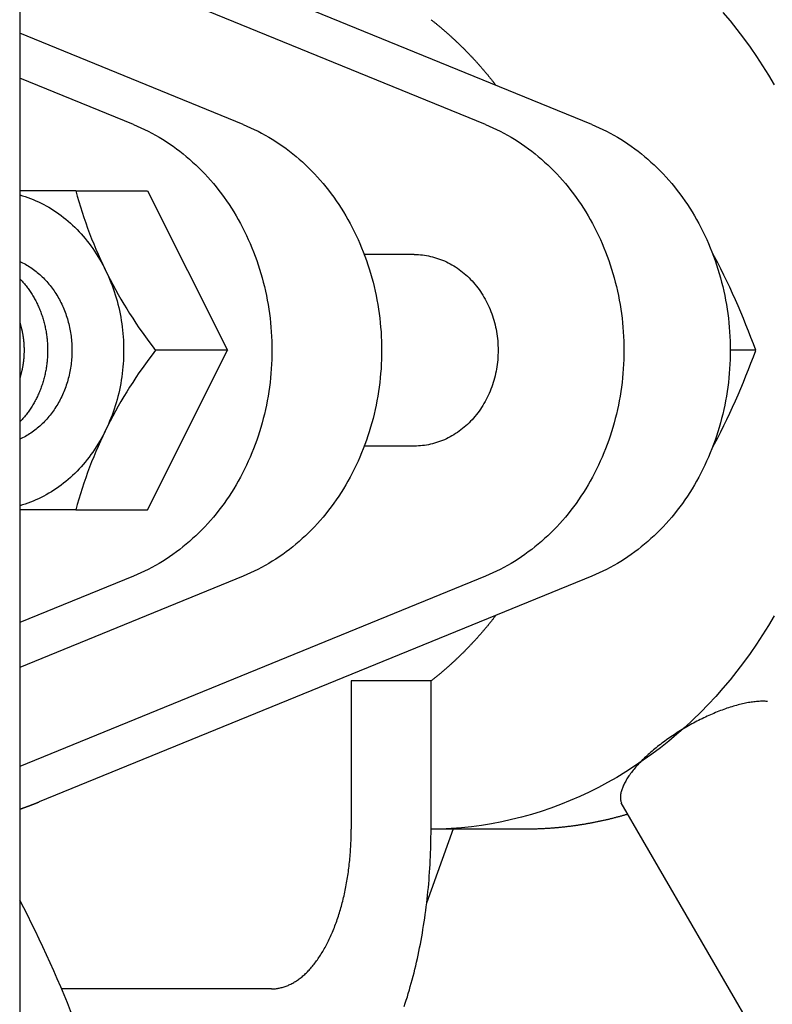
# Model space of a CAD drawing. Extents: x 54 to 1227, y 21 to 846.
# Drawn here: x 704 to 728, y 140 to 170 of the extents above; entities that cross this region are included whole.
import ezdxf

# ---------------------------------------------------------------- set-up
doc = ezdxf.new("R2010")
doc.units = 0
doc.header["$LTSCALE"] = 12
doc.layers.get('0').update_dxf_attribs({"linetype": 'CONTINUOUS'})

msp = doc.modelspace()

# ---------------------------------------------------------------- linework, layer by layer
for p, q in [((704.306, 181.259), (704.306, 138.859)), ((722.228, 167.134), (704.915, 174.201)), ((718.895, 167.134), (704.306, 173.09)), ((711.305, 167.134), (704.306, 169.992)), ((707.867, 167.134), (704.306, 168.588)), ((706.061, 165.059), (704.306, 165.059)), ((706.061, 165.059), (708.311, 165.059)), ((708.311, 165.059), (710.811, 160.059)), ((716.666, 163.059), (715.101, 163.059)), ((708.311, 155.059), (710.811, 160.059)), ((710.811, 160.059), (708.561, 160.059)), ((727.365, 160.059), (726.566, 160.059)), ((716.666, 157.059), (715.101, 157.059)), ((706.061, 155.059), (704.306, 155.059)), ((706.061, 155.059), (708.311, 155.059)), ((711.305, 152.986), (704.306, 150.128)), ((718.895, 152.985), (704.306, 147.029)), ((707.867, 152.985), (704.306, 151.531)), ((722.228, 152.985), (704.915, 145.917)), ((717.192, 149.703), (714.692, 149.703)), ((714.692, 149.703), (714.692, 145.059)), ((717.192, 145.059), (717.192, 149.703)), ((731.682, 131.192), (723.145, 145.886)), ((717.058, 142.758), (717.9, 145.086)), ((720.13, 145.059), (717.192, 145.059)), ((712.192, 140.059), (705.619, 140.059))]:
    msp.add_line(p, q)
for points in [[(726.337, 170.64, 0), (726.559, 170.377, 0), (726.774, 170.108, 0), (726.984, 169.832, 0), (727.189, 169.551, 0), (727.387, 169.264, 0), (727.579, 168.971, 0), (727.764, 168.673, 0), (727.944, 168.37, 0)], [(717.192, 170.415, 0), (717.209, 170.402, 0), (717.227, 170.388, 0), (717.244, 170.374, 0), (717.262, 170.36, 0), (717.279, 170.347, 0), (717.297, 170.333, 0), (717.314, 170.319, 0), (717.331, 170.305, 0), (717.349, 170.291, 0), (717.366, 170.277, 0), (717.383, 170.263, 0), (717.4, 170.248, 0), (717.418, 170.234, 0), (717.435, 170.22, 0), (717.452, 170.206, 0), (717.469, 170.192, 0), (717.486, 170.177, 0), (717.504, 170.163, 0), (717.521, 170.148, 0), (717.538, 170.134, 0), (717.555, 170.119, 0), (717.572, 170.105, 0), (717.589, 170.09, 0), (717.606, 170.076, 0), (717.623, 170.061, 0), (717.64, 170.047, 0), (717.656, 170.032, 0), (717.673, 170.017, 0), (717.69, 170.002, 0), (717.707, 169.987, 0), (717.724, 169.973, 0), (717.74, 169.958, 0), (717.757, 169.943, 0), (717.774, 169.928, 0), (717.791, 169.913, 0), (717.807, 169.898, 0), (717.824, 169.883, 0), (717.841, 169.867, 0), (717.857, 169.852, 0), (717.874, 169.837, 0), (717.89, 169.822, 0), (717.907, 169.807, 0), (717.923, 169.791, 0), (717.94, 169.776, 0), (717.956, 169.761, 0), (717.973, 169.745, 0), (717.989, 169.73, 0), (718.005, 169.714, 0), (718.022, 169.699, 0), (718.038, 169.683, 0), (718.054, 169.667, 0), (718.07, 169.652, 0), (718.087, 169.636, 0), (718.103, 169.62, 0), (718.119, 169.605, 0), (718.135, 169.589, 0), (718.151, 169.573, 0), (718.167, 169.557, 0), (718.183, 169.541, 0), (718.199, 169.525, 0), (718.215, 169.509, 0), (718.231, 169.493, 0), (718.247, 169.477, 0), (718.263, 169.461, 0), (718.279, 169.445, 0), (718.295, 169.429, 0), (718.311, 169.413, 0), (718.327, 169.397, 0), (718.343, 169.38, 0), (718.358, 169.364, 0), (718.374, 169.348, 0), (718.39, 169.331, 0), (718.405, 169.315, 0), (718.421, 169.298, 0), (718.437, 169.282, 0), (718.452, 169.265, 0), (718.468, 169.249, 0), (718.483, 169.232, 0), (718.499, 169.216, 0), (718.514, 169.199, 0), (718.53, 169.182, 0), (718.545, 169.166, 0), (718.561, 169.149, 0), (718.576, 169.132, 0), (718.591, 169.115, 0), (718.607, 169.098, 0), (718.622, 169.082, 0), (718.637, 169.065, 0), (718.653, 169.048, 0), (718.668, 169.031, 0), (718.683, 169.014, 0), (718.698, 168.997, 0), (718.713, 168.98, 0), (718.728, 168.962, 0), (718.743, 168.945, 0), (718.758, 168.928, 0), (718.773, 168.911, 0), (718.788, 168.894, 0), (718.803, 168.876, 0), (718.818, 168.859, 0), (718.833, 168.842, 0), (718.848, 168.824, 0), (718.863, 168.807, 0), (718.877, 168.789, 0), (718.892, 168.772, 0), (718.907, 168.754, 0), (718.922, 168.737, 0), (718.936, 168.719, 0), (718.951, 168.701, 0), (718.966, 168.684, 0), (718.98, 168.666, 0), (718.995, 168.648, 0), (719.009, 168.63, 0), (719.024, 168.613, 0), (719.038, 168.595, 0), (719.053, 168.577, 0), (719.067, 168.559, 0), (719.081, 168.541, 0), (719.096, 168.523, 0), (719.11, 168.505, 0), (719.124, 168.487, 0), (719.139, 168.469, 0), (719.153, 168.451, 0), (719.167, 168.433, 0), (719.181, 168.415, 0), (719.195, 168.397, 0), (719.209, 168.378, 0), (719.223, 168.36, 0)], [(707.867, 167.134, 0), (707.985, 167.084, 0), (708.101, 167.032, 0), (708.217, 166.978, 0), (708.332, 166.921, 0), (708.446, 166.861, 0), (708.559, 166.799, 0), (708.671, 166.735, 0), (708.782, 166.668, 0), (708.891, 166.598, 0), (709, 166.526, 0), (709.107, 166.452, 0), (709.213, 166.375, 0), (709.318, 166.296, 0), (709.421, 166.215, 0), (709.523, 166.131, 0), (709.623, 166.045, 0), (709.722, 165.957, 0), (709.82, 165.867, 0), (709.916, 165.774, 0), (710.011, 165.68, 0), (710.104, 165.583, 0), (710.195, 165.484, 0), (710.284, 165.384, 0), (710.372, 165.281, 0), (710.459, 165.176, 0), (710.543, 165.07, 0), (710.626, 164.962, 0), (710.707, 164.851, 0), (710.786, 164.739, 0), (710.863, 164.626, 0), (710.938, 164.51, 0), (711.011, 164.393, 0), (711.082, 164.275, 0), (711.152, 164.154, 0), (711.219, 164.033, 0), (711.284, 163.909, 0), (711.347, 163.785, 0), (711.408, 163.659, 0), (711.467, 163.531, 0), (711.524, 163.403, 0), (711.579, 163.273, 0), (711.631, 163.142, 0), (711.682, 163.009, 0), (711.73, 162.876, 0), (711.776, 162.742, 0), (711.819, 162.606, 0), (711.861, 162.47, 0), (711.9, 162.333, 0), (711.936, 162.195, 0), (711.971, 162.056, 0), (712.003, 161.917, 0), (712.033, 161.776, 0), (712.06, 161.635, 0), (712.085, 161.494, 0), (712.108, 161.352, 0), (712.128, 161.209, 0), (712.146, 161.066, 0), (712.162, 160.923, 0), (712.175, 160.78, 0), (712.186, 160.636, 0), (712.194, 160.492, 0), (712.2, 160.347, 0), (712.204, 160.203, 0), (712.205, 160.059, 0), (712.204, 159.914, 0), (712.2, 159.77, 0), (712.194, 159.626, 0), (712.186, 159.481, 0), (712.175, 159.338, 0), (712.162, 159.194, 0), (712.146, 159.051, 0), (712.128, 158.908, 0), (712.108, 158.765, 0), (712.085, 158.623, 0), (712.06, 158.482, 0), (712.033, 158.341, 0), (712.003, 158.201, 0), (711.971, 158.061, 0), (711.936, 157.922, 0), (711.899, 157.784, 0), (711.86, 157.647, 0), (711.819, 157.511, 0), (711.775, 157.375, 0), (711.729, 157.241, 0), (711.681, 157.108, 0), (711.631, 156.976, 0), (711.578, 156.845, 0), (711.524, 156.715, 0), (711.467, 156.586, 0), (711.408, 156.459, 0), (711.347, 156.333, 0), (711.284, 156.208, 0), (711.218, 156.085, 0), (711.151, 155.963, 0), (711.082, 155.843, 0), (711.01, 155.724, 0), (710.937, 155.607, 0), (710.862, 155.492, 0), (710.785, 155.378, 0), (710.706, 155.266, 0), (710.625, 155.156, 0), (710.542, 155.048, 0), (710.458, 154.941, 0), (710.372, 154.837, 0), (710.284, 154.734, 0), (710.194, 154.633, 0), (710.103, 154.534, 0), (710.01, 154.438, 0), (709.915, 154.343, 0), (709.819, 154.251, 0), (709.721, 154.161, 0), (709.622, 154.072, 0), (709.522, 153.987, 0), (709.42, 153.903, 0), (709.317, 153.822, 0), (709.212, 153.743, 0), (709.106, 153.666, 0), (708.999, 153.592, 0), (708.89, 153.52, 0), (708.781, 153.45, 0), (708.67, 153.383, 0), (708.558, 153.319, 0), (708.445, 153.257, 0), (708.331, 153.197, 0), (708.216, 153.14, 0), (708.1, 153.086, 0), (707.984, 153.034, 0), (707.866, 152.984, 0)], [(711.305, 167.134, 0), (711.422, 167.085, 0), (711.539, 167.033, 0), (711.655, 166.979, 0), (711.77, 166.922, 0), (711.884, 166.862, 0), (711.997, 166.8, 0), (712.109, 166.735, 0), (712.219, 166.668, 0), (712.329, 166.599, 0), (712.437, 166.527, 0), (712.545, 166.453, 0), (712.651, 166.376, 0), (712.755, 166.297, 0), (712.859, 166.215, 0), (712.961, 166.132, 0), (713.061, 166.046, 0), (713.16, 165.958, 0), (713.258, 165.867, 0), (713.354, 165.775, 0), (713.448, 165.68, 0), (713.541, 165.584, 0), (713.633, 165.485, 0), (713.722, 165.384, 0), (713.81, 165.282, 0), (713.896, 165.177, 0), (713.981, 165.071, 0), (714.064, 164.962, 0), (714.144, 164.852, 0), (714.223, 164.74, 0), (714.3, 164.626, 0), (714.376, 164.511, 0), (714.449, 164.394, 0), (714.52, 164.275, 0), (714.589, 164.155, 0), (714.657, 164.033, 0), (714.722, 163.91, 0), (714.785, 163.785, 0), (714.846, 163.659, 0), (714.905, 163.532, 0), (714.962, 163.403, 0), (715.017, 163.273, 0), (715.069, 163.142, 0), (715.12, 163.01, 0), (715.168, 162.877, 0), (715.213, 162.742, 0), (715.257, 162.607, 0), (715.298, 162.471, 0), (715.337, 162.334, 0), (715.374, 162.196, 0), (715.409, 162.057, 0), (715.441, 161.917, 0), (715.471, 161.777, 0), (715.498, 161.636, 0), (715.523, 161.494, 0), (715.546, 161.352, 0), (715.566, 161.21, 0), (715.584, 161.067, 0), (715.6, 160.924, 0), (715.613, 160.78, 0), (715.624, 160.636, 0), (715.632, 160.492, 0), (715.638, 160.348, 0), (715.642, 160.204, 0), (715.643, 160.059, 0), (715.642, 159.915, 0), (715.638, 159.77, 0), (715.632, 159.626, 0), (715.624, 159.482, 0), (715.613, 159.338, 0), (715.6, 159.195, 0), (715.584, 159.051, 0), (715.566, 158.908, 0), (715.546, 158.766, 0), (715.523, 158.624, 0), (715.498, 158.482, 0), (715.47, 158.342, 0), (715.441, 158.201, 0), (715.408, 158.062, 0), (715.374, 157.923, 0), (715.337, 157.785, 0), (715.298, 157.648, 0), (715.257, 157.511, 0), (715.213, 157.376, 0), (715.167, 157.242, 0), (715.119, 157.108, 0), (715.069, 156.976, 0), (715.016, 156.845, 0), (714.962, 156.715, 0), (714.905, 156.587, 0), (714.846, 156.459, 0), (714.785, 156.333, 0), (714.721, 156.209, 0), (714.656, 156.085, 0), (714.589, 155.964, 0), (714.52, 155.844, 0), (714.448, 155.725, 0), (714.375, 155.608, 0), (714.3, 155.492, 0), (714.223, 155.379, 0), (714.144, 155.267, 0), (714.063, 155.157, 0), (713.98, 155.048, 0), (713.896, 154.942, 0), (713.809, 154.837, 0), (713.721, 154.734, 0), (713.632, 154.634, 0), (713.541, 154.535, 0), (713.448, 154.438, 0), (713.353, 154.344, 0), (713.257, 154.251, 0), (713.159, 154.161, 0), (713.06, 154.073, 0), (712.96, 153.987, 0), (712.858, 153.904, 0), (712.754, 153.822, 0), (712.65, 153.743, 0), (712.544, 153.667, 0), (712.436, 153.592, 0), (712.328, 153.52, 0), (712.218, 153.451, 0), (712.108, 153.384, 0), (711.996, 153.319, 0), (711.883, 153.257, 0), (711.769, 153.198, 0), (711.654, 153.141, 0), (711.538, 153.086, 0), (711.421, 153.034, 0), (711.304, 152.985, 0)], [(718.895, 167.134, 0), (719.013, 167.084, 0), (719.13, 167.032, 0), (719.246, 166.978, 0), (719.36, 166.921, 0), (719.474, 166.861, 0), (719.587, 166.799, 0), (719.699, 166.735, 0), (719.81, 166.668, 0), (719.92, 166.598, 0), (720.028, 166.526, 0), (720.135, 166.452, 0), (720.241, 166.375, 0), (720.346, 166.296, 0), (720.449, 166.215, 0), (720.551, 166.131, 0), (720.652, 166.045, 0), (720.751, 165.957, 0), (720.848, 165.867, 0), (720.944, 165.774, 0), (721.039, 165.68, 0), (721.132, 165.583, 0), (721.223, 165.484, 0), (721.313, 165.384, 0), (721.401, 165.281, 0), (721.487, 165.176, 0), (721.571, 165.07, 0), (721.654, 164.962, 0), (721.735, 164.851, 0), (721.814, 164.739, 0), (721.891, 164.626, 0), (721.966, 164.51, 0), (722.039, 164.393, 0), (722.111, 164.275, 0), (722.18, 164.154, 0), (722.247, 164.033, 0), (722.313, 163.909, 0), (722.376, 163.785, 0), (722.437, 163.659, 0), (722.496, 163.531, 0), (722.553, 163.403, 0), (722.607, 163.273, 0), (722.66, 163.142, 0), (722.71, 163.009, 0), (722.758, 162.876, 0), (722.804, 162.742, 0), (722.848, 162.606, 0), (722.889, 162.47, 0), (722.928, 162.333, 0), (722.965, 162.195, 0), (722.999, 162.056, 0), (723.031, 161.917, 0), (723.061, 161.776, 0), (723.089, 161.635, 0), (723.114, 161.494, 0), (723.136, 161.352, 0), (723.157, 161.209, 0), (723.175, 161.066, 0), (723.19, 160.923, 0), (723.204, 160.78, 0), (723.214, 160.636, 0), (723.223, 160.492, 0), (723.229, 160.347, 0), (723.232, 160.203, 0), (723.234, 160.059, 0), (723.232, 159.914, 0), (723.229, 159.77, 0), (723.223, 159.626, 0), (723.214, 159.481, 0), (723.203, 159.338, 0), (723.19, 159.194, 0), (723.175, 159.051, 0), (723.157, 158.908, 0), (723.136, 158.765, 0), (723.113, 158.623, 0), (723.088, 158.482, 0), (723.061, 158.341, 0), (723.031, 158.201, 0), (722.999, 158.061, 0), (722.964, 157.922, 0), (722.928, 157.784, 0), (722.889, 157.647, 0), (722.847, 157.511, 0), (722.804, 157.375, 0), (722.758, 157.241, 0), (722.71, 157.108, 0), (722.659, 156.976, 0), (722.607, 156.845, 0), (722.552, 156.715, 0), (722.495, 156.586, 0), (722.436, 156.459, 0), (722.375, 156.333, 0), (722.312, 156.208, 0), (722.247, 156.085, 0), (722.179, 155.963, 0), (722.11, 155.843, 0), (722.039, 155.724, 0), (721.965, 155.607, 0), (721.89, 155.492, 0), (721.813, 155.378, 0), (721.734, 155.266, 0), (721.653, 155.156, 0), (721.571, 155.048, 0), (721.486, 154.941, 0), (721.4, 154.837, 0), (721.312, 154.734, 0), (721.222, 154.633, 0), (721.131, 154.534, 0), (721.038, 154.438, 0), (720.944, 154.343, 0), (720.847, 154.251, 0), (720.75, 154.161, 0), (720.651, 154.072, 0), (720.55, 153.987, 0), (720.448, 153.903, 0), (720.345, 153.822, 0), (720.24, 153.743, 0), (720.134, 153.666, 0), (720.027, 153.592, 0), (719.919, 153.52, 0), (719.809, 153.45, 0), (719.698, 153.383, 0), (719.586, 153.319, 0), (719.473, 153.257, 0), (719.359, 153.197, 0), (719.244, 153.14, 0), (719.129, 153.086, 0), (719.012, 153.034, 0), (718.894, 152.984, 0)], [(722.228, 167.134, 0), (722.345, 167.084, 0), (722.462, 167.032, 0), (722.578, 166.978, 0), (722.693, 166.921, 0), (722.807, 166.861, 0), (722.92, 166.799, 0), (723.031, 166.735, 0), (723.142, 166.668, 0), (723.252, 166.598, 0), (723.36, 166.526, 0), (723.467, 166.452, 0), (723.573, 166.375, 0), (723.678, 166.296, 0), (723.781, 166.215, 0), (723.883, 166.131, 0), (723.984, 166.045, 0), (724.083, 165.957, 0), (724.181, 165.867, 0), (724.277, 165.774, 0), (724.371, 165.68, 0), (724.464, 165.583, 0), (724.555, 165.484, 0), (724.645, 165.384, 0), (724.733, 165.281, 0), (724.819, 165.176, 0), (724.904, 165.07, 0), (724.986, 164.962, 0), (725.067, 164.851, 0), (725.146, 164.739, 0), (725.223, 164.626, 0), (725.298, 164.51, 0), (725.372, 164.393, 0), (725.443, 164.275, 0), (725.512, 164.154, 0), (725.58, 164.033, 0), (725.645, 163.909, 0), (725.708, 163.785, 0), (725.769, 163.659, 0), (725.828, 163.531, 0), (725.885, 163.403, 0), (725.939, 163.273, 0), (725.992, 163.142, 0), (726.042, 163.009, 0), (726.09, 162.876, 0), (726.136, 162.742, 0), (726.18, 162.606, 0), (726.221, 162.47, 0), (726.26, 162.333, 0), (726.297, 162.195, 0), (726.331, 162.056, 0), (726.364, 161.917, 0), (726.393, 161.776, 0), (726.421, 161.635, 0), (726.446, 161.494, 0), (726.469, 161.352, 0), (726.489, 161.209, 0), (726.507, 161.066, 0), (726.523, 160.923, 0), (726.536, 160.78, 0), (726.547, 160.636, 0), (726.555, 160.492, 0), (726.561, 160.347, 0), (726.565, 160.203, 0), (726.566, 160.059, 0), (726.565, 159.914, 0), (726.561, 159.77, 0), (726.555, 159.626, 0), (726.547, 159.481, 0), (726.536, 159.338, 0), (726.523, 159.194, 0), (726.507, 159.051, 0), (726.489, 158.908, 0), (726.468, 158.765, 0), (726.446, 158.623, 0), (726.421, 158.482, 0), (726.393, 158.341, 0), (726.363, 158.201, 0), (726.331, 158.061, 0), (726.297, 157.922, 0), (726.26, 157.784, 0), (726.221, 157.647, 0), (726.179, 157.511, 0), (726.136, 157.375, 0), (726.09, 157.241, 0), (726.042, 157.108, 0), (725.991, 156.976, 0), (725.939, 156.845, 0), (725.884, 156.715, 0), (725.827, 156.586, 0), (725.768, 156.459, 0), (725.707, 156.333, 0), (725.644, 156.208, 0), (725.579, 156.085, 0), (725.512, 155.963, 0), (725.442, 155.843, 0), (725.371, 155.724, 0), (725.298, 155.607, 0), (725.223, 155.492, 0), (725.145, 155.378, 0), (725.066, 155.266, 0), (724.986, 155.156, 0), (724.903, 155.048, 0), (724.818, 154.941, 0), (724.732, 154.837, 0), (724.644, 154.734, 0), (724.555, 154.633, 0), (724.463, 154.534, 0), (724.37, 154.438, 0), (724.276, 154.343, 0), (724.18, 154.251, 0), (724.082, 154.161, 0), (723.983, 154.072, 0), (723.882, 153.987, 0), (723.78, 153.903, 0), (723.677, 153.822, 0), (723.572, 153.743, 0), (723.466, 153.666, 0), (723.359, 153.592, 0), (723.251, 153.52, 0), (723.141, 153.45, 0), (723.03, 153.383, 0), (722.918, 153.319, 0), (722.806, 153.257, 0), (722.692, 153.197, 0), (722.577, 153.14, 0), (722.461, 153.086, 0), (722.344, 153.034, 0), (722.227, 152.984, 0)], [(704.306, 164.927, 0), (704.392, 164.902, 0), (704.477, 164.875, 0), (704.562, 164.846, 0), (704.646, 164.815, 0), (704.73, 164.781, 0), (704.813, 164.746, 0), (704.895, 164.708, 0), (704.977, 164.669, 0), (705.058, 164.627, 0), (705.138, 164.584, 0), (705.218, 164.538, 0), (705.297, 164.491, 0), (705.375, 164.441, 0), (705.452, 164.39, 0), (705.528, 164.336, 0), (705.603, 164.281, 0), (705.677, 164.224, 0), (705.75, 164.165, 0), (705.822, 164.105, 0), (705.893, 164.042, 0), (705.963, 163.978, 0), (706.031, 163.912, 0), (706.099, 163.845, 0), (706.165, 163.775, 0), (706.23, 163.704, 0), (706.294, 163.632, 0), (706.356, 163.558, 0), (706.417, 163.482, 0), (706.477, 163.405, 0), (706.536, 163.327, 0), (706.593, 163.247, 0), (706.648, 163.165, 0), (706.702, 163.083, 0), (706.755, 162.999, 0), (706.806, 162.913, 0), (706.856, 162.827, 0), (706.904, 162.739, 0), (706.95, 162.65, 0), (706.995, 162.56, 0), (707.039, 162.468, 0), (707.081, 162.376, 0), (707.121, 162.283, 0), (707.159, 162.188, 0), (707.196, 162.093, 0), (707.231, 161.997, 0), (707.264, 161.9, 0), (707.296, 161.802, 0), (707.326, 161.704, 0), (707.354, 161.605, 0), (707.381, 161.505, 0), (707.405, 161.404, 0), (707.428, 161.303, 0), (707.449, 161.201, 0), (707.468, 161.099, 0), (707.486, 160.996, 0), (707.502, 160.893, 0), (707.515, 160.79, 0), (707.527, 160.686, 0), (707.537, 160.582, 0), (707.546, 160.478, 0), (707.552, 160.373, 0), (707.557, 160.269, 0), (707.56, 160.164, 0), (707.561, 160.059, 0), (707.56, 159.955, 0), (707.557, 159.85, 0), (707.552, 159.745, 0), (707.546, 159.641, 0), (707.537, 159.537, 0), (707.527, 159.433, 0), (707.515, 159.329, 0), (707.502, 159.225, 0), (707.486, 159.122, 0), (707.468, 159.02, 0), (707.449, 158.917, 0), (707.428, 158.816, 0), (707.405, 158.715, 0), (707.381, 158.614, 0), (707.354, 158.514, 0), (707.326, 158.415, 0), (707.296, 158.316, 0), (707.264, 158.218, 0), (707.231, 158.121, 0), (707.196, 158.025, 0), (707.159, 157.93, 0), (707.121, 157.836, 0), (707.081, 157.743, 0), (707.039, 157.65, 0), (706.995, 157.559, 0), (706.95, 157.469, 0), (706.904, 157.38, 0), (706.856, 157.292, 0), (706.806, 157.205, 0), (706.755, 157.12, 0), (706.702, 157.036, 0), (706.648, 156.953, 0), (706.593, 156.872, 0), (706.536, 156.792, 0), (706.477, 156.713, 0), (706.417, 156.636, 0), (706.356, 156.561, 0), (706.294, 156.487, 0), (706.23, 156.414, 0), (706.165, 156.343, 0), (706.099, 156.274, 0), (706.031, 156.206, 0), (705.963, 156.14, 0), (705.893, 156.076, 0), (705.822, 156.014, 0), (705.75, 155.953, 0), (705.677, 155.894, 0), (705.603, 155.837, 0), (705.528, 155.782, 0), (705.452, 155.729, 0), (705.375, 155.677, 0), (705.297, 155.628, 0), (705.218, 155.58, 0), (705.138, 155.535, 0), (705.058, 155.491, 0), (704.977, 155.45, 0), (704.895, 155.41, 0), (704.813, 155.373, 0), (704.73, 155.337, 0), (704.646, 155.304, 0), (704.562, 155.272, 0), (704.477, 155.243, 0), (704.392, 155.216, 0), (704.306, 155.191, 0)], [(704.306, 162.846, 0), (704.351, 162.825, 0), (704.395, 162.803, 0), (704.439, 162.78, 0), (704.483, 162.756, 0), (704.526, 162.731, 0), (704.569, 162.705, 0), (704.611, 162.678, 0), (704.653, 162.65, 0), (704.695, 162.622, 0), (704.736, 162.592, 0), (704.776, 162.562, 0), (704.816, 162.531, 0), (704.856, 162.498, 0), (704.895, 162.466, 0), (704.934, 162.432, 0), (704.972, 162.397, 0), (705.009, 162.362, 0), (705.046, 162.326, 0), (705.082, 162.289, 0), (705.118, 162.251, 0), (705.153, 162.212, 0), (705.187, 162.173, 0), (705.221, 162.133, 0), (705.254, 162.092, 0), (705.286, 162.051, 0), (705.318, 162.009, 0), (705.349, 161.966, 0), (705.38, 161.923, 0), (705.409, 161.879, 0), (705.438, 161.834, 0), (705.467, 161.788, 0), (705.494, 161.743, 0), (705.521, 161.696, 0), (705.547, 161.649, 0), (705.572, 161.601, 0), (705.597, 161.553, 0), (705.62, 161.504, 0), (705.643, 161.455, 0), (705.665, 161.406, 0), (705.687, 161.355, 0), (705.707, 161.305, 0), (705.727, 161.254, 0), (705.746, 161.202, 0), (705.764, 161.151, 0), (705.781, 161.098, 0), (705.797, 161.046, 0), (705.813, 160.993, 0), (705.827, 160.94, 0), (705.841, 160.886, 0), (705.854, 160.832, 0), (705.866, 160.778, 0), (705.877, 160.724, 0), (705.887, 160.669, 0), (705.897, 160.615, 0), (705.905, 160.56, 0), (705.913, 160.504, 0), (705.92, 160.449, 0), (705.925, 160.394, 0), (705.93, 160.338, 0), (705.934, 160.282, 0), (705.938, 160.227, 0), (705.94, 160.171, 0), (705.941, 160.115, 0), (705.942, 160.059, 0), (705.941, 160.003, 0), (705.94, 159.948, 0), (705.938, 159.892, 0), (705.934, 159.836, 0), (705.93, 159.78, 0), (705.925, 159.725, 0), (705.92, 159.669, 0), (705.913, 159.614, 0), (705.905, 159.559, 0), (705.897, 159.504, 0), (705.887, 159.449, 0), (705.877, 159.395, 0), (705.866, 159.34, 0), (705.854, 159.286, 0), (705.841, 159.232, 0), (705.827, 159.179, 0), (705.813, 159.126, 0), (705.797, 159.073, 0), (705.781, 159.02, 0), (705.764, 158.968, 0), (705.746, 158.916, 0), (705.727, 158.865, 0), (705.707, 158.814, 0), (705.687, 158.763, 0), (705.665, 158.713, 0), (705.643, 158.663, 0), (705.62, 158.614, 0), (705.597, 158.565, 0), (705.572, 158.517, 0), (705.547, 158.47, 0), (705.521, 158.423, 0), (705.494, 158.376, 0), (705.467, 158.33, 0), (705.438, 158.285, 0), (705.409, 158.24, 0), (705.38, 158.196, 0), (705.349, 158.153, 0), (705.318, 158.11, 0), (705.286, 158.068, 0), (705.254, 158.026, 0), (705.221, 157.985, 0), (705.187, 157.945, 0), (705.153, 157.906, 0), (705.118, 157.868, 0), (705.082, 157.83, 0), (705.046, 157.793, 0), (705.009, 157.757, 0), (704.972, 157.721, 0), (704.934, 157.687, 0), (704.895, 157.653, 0), (704.856, 157.62, 0), (704.816, 157.588, 0), (704.776, 157.557, 0), (704.736, 157.526, 0), (704.695, 157.497, 0), (704.653, 157.468, 0), (704.611, 157.441, 0), (704.569, 157.414, 0), (704.526, 157.388, 0), (704.483, 157.363, 0), (704.439, 157.339, 0), (704.395, 157.316, 0), (704.351, 157.294, 0), (704.306, 157.273, 0)], [(716.666, 163.059, 0), (716.731, 163.058, 0), (716.795, 163.056, 0), (716.86, 163.051, 0), (716.924, 163.045, 0), (716.988, 163.037, 0), (717.052, 163.027, 0), (717.115, 163.015, 0), (717.179, 163.002, 0), (717.242, 162.986, 0), (717.305, 162.969, 0), (717.367, 162.951, 0), (717.429, 162.93, 0), (717.49, 162.908, 0), (717.551, 162.884, 0), (717.612, 162.858, 0), (717.671, 162.831, 0), (717.731, 162.802, 0), (717.789, 162.771, 0), (717.847, 162.739, 0), (717.904, 162.705, 0), (717.961, 162.67, 0), (718.017, 162.632, 0), (718.071, 162.594, 0), (718.125, 162.554, 0), (718.179, 162.512, 0), (718.231, 162.469, 0), (718.282, 162.424, 0), (718.332, 162.378, 0), (718.382, 162.331, 0), (718.43, 162.282, 0), (718.477, 162.232, 0), (718.523, 162.181, 0), (718.568, 162.128, 0), (718.612, 162.074, 0), (718.655, 162.019, 0), (718.696, 161.962, 0), (718.737, 161.905, 0), (718.776, 161.846, 0), (718.814, 161.787, 0), (718.85, 161.726, 0), (718.885, 161.664, 0), (718.919, 161.602, 0), (718.951, 161.538, 0), (718.982, 161.473, 0), (719.012, 161.408, 0), (719.04, 161.342, 0), (719.067, 161.275, 0), (719.093, 161.207, 0), (719.117, 161.139, 0), (719.139, 161.07, 0), (719.16, 161, 0), (719.18, 160.93, 0), (719.197, 160.859, 0), (719.214, 160.788, 0), (719.229, 160.717, 0), (719.242, 160.645, 0), (719.254, 160.572, 0), (719.264, 160.499, 0), (719.273, 160.427, 0), (719.28, 160.353, 0), (719.285, 160.28, 0), (719.289, 160.206, 0), (719.292, 160.133, 0), (719.293, 160.059, 0), (719.292, 159.986, 0), (719.289, 159.912, 0), (719.285, 159.839, 0), (719.28, 159.765, 0), (719.273, 159.692, 0), (719.264, 159.619, 0), (719.254, 159.546, 0), (719.242, 159.474, 0), (719.229, 159.402, 0), (719.214, 159.33, 0), (719.197, 159.259, 0), (719.18, 159.188, 0), (719.16, 159.118, 0), (719.139, 159.049, 0), (719.117, 158.98, 0), (719.093, 158.911, 0), (719.067, 158.844, 0), (719.04, 158.777, 0), (719.012, 158.71, 0), (718.982, 158.645, 0), (718.951, 158.581, 0), (718.919, 158.517, 0), (718.885, 158.454, 0), (718.85, 158.393, 0), (718.814, 158.332, 0), (718.776, 158.272, 0), (718.737, 158.214, 0), (718.696, 158.156, 0), (718.655, 158.1, 0), (718.612, 158.045, 0), (718.568, 157.991, 0), (718.523, 157.938, 0), (718.477, 157.887, 0), (718.43, 157.836, 0), (718.382, 157.788, 0), (718.332, 157.74, 0), (718.282, 157.694, 0), (718.231, 157.65, 0), (718.179, 157.607, 0), (718.125, 157.565, 0), (718.071, 157.525, 0), (718.017, 157.486, 0), (717.961, 157.449, 0), (717.904, 157.414, 0), (717.847, 157.38, 0), (717.789, 157.347, 0), (717.731, 157.317, 0), (717.671, 157.288, 0), (717.612, 157.26, 0), (717.551, 157.235, 0), (717.49, 157.211, 0), (717.429, 157.188, 0), (717.367, 157.168, 0), (717.305, 157.149, 0), (717.242, 157.132, 0), (717.179, 157.117, 0), (717.115, 157.103, 0), (717.052, 157.092, 0), (716.988, 157.082, 0), (716.924, 157.074, 0), (716.86, 157.067, 0), (716.795, 157.063, 0), (716.731, 157.06, 0), (716.666, 157.059, 0)], [(704.306, 162.303, 0), (704.331, 162.277, 0), (704.356, 162.25, 0), (704.381, 162.222, 0), (704.406, 162.195, 0), (704.43, 162.167, 0), (704.454, 162.138, 0), (704.478, 162.11, 0), (704.501, 162.081, 0), (704.524, 162.051, 0), (704.547, 162.021, 0), (704.569, 161.991, 0), (704.591, 161.961, 0), (704.612, 161.93, 0), (704.634, 161.899, 0), (704.654, 161.867, 0), (704.675, 161.836, 0), (704.695, 161.804, 0), (704.715, 161.771, 0), (704.734, 161.739, 0), (704.753, 161.706, 0), (704.772, 161.672, 0), (704.79, 161.639, 0), (704.808, 161.605, 0), (704.825, 161.571, 0), (704.842, 161.537, 0), (704.859, 161.502, 0), (704.875, 161.467, 0), (704.891, 161.432, 0), (704.907, 161.397, 0), (704.922, 161.361, 0), (704.937, 161.325, 0), (704.951, 161.289, 0), (704.965, 161.253, 0), (704.978, 161.217, 0), (704.991, 161.18, 0), (705.004, 161.143, 0), (705.016, 161.106, 0), (705.028, 161.069, 0), (705.039, 161.032, 0), (705.05, 160.994, 0), (705.06, 160.956, 0), (705.07, 160.918, 0), (705.08, 160.88, 0), (705.089, 160.842, 0), (705.098, 160.804, 0), (705.106, 160.765, 0), (705.114, 160.727, 0), (705.122, 160.688, 0), (705.129, 160.649, 0), (705.135, 160.611, 0), (705.141, 160.572, 0), (705.147, 160.533, 0), (705.152, 160.493, 0), (705.157, 160.454, 0), (705.161, 160.415, 0), (705.165, 160.376, 0), (705.168, 160.336, 0), (705.171, 160.297, 0), (705.174, 160.257, 0), (705.176, 160.218, 0), (705.177, 160.178, 0), (705.178, 160.138, 0), (705.179, 160.099, 0), (705.179, 160.059, 0), (705.179, 160.02, 0), (705.178, 159.98, 0), (705.177, 159.94, 0), (705.176, 159.901, 0), (705.174, 159.861, 0), (705.171, 159.822, 0), (705.168, 159.782, 0), (705.165, 159.743, 0), (705.161, 159.704, 0), (705.157, 159.664, 0), (705.152, 159.625, 0), (705.147, 159.586, 0), (705.141, 159.547, 0), (705.135, 159.508, 0), (705.129, 159.469, 0), (705.122, 159.43, 0), (705.114, 159.392, 0), (705.106, 159.353, 0), (705.098, 159.315, 0), (705.089, 159.276, 0), (705.08, 159.238, 0), (705.07, 159.2, 0), (705.06, 159.162, 0), (705.05, 159.125, 0), (705.039, 159.087, 0), (705.028, 159.05, 0), (705.016, 159.012, 0), (705.004, 158.975, 0), (704.991, 158.939, 0), (704.978, 158.902, 0), (704.965, 158.865, 0), (704.951, 158.829, 0), (704.937, 158.793, 0), (704.922, 158.757, 0), (704.907, 158.722, 0), (704.891, 158.687, 0), (704.875, 158.651, 0), (704.859, 158.617, 0), (704.842, 158.582, 0), (704.825, 158.548, 0), (704.808, 158.514, 0), (704.79, 158.48, 0), (704.772, 158.446, 0), (704.753, 158.413, 0), (704.734, 158.38, 0), (704.715, 158.347, 0), (704.695, 158.315, 0), (704.675, 158.283, 0), (704.654, 158.251, 0), (704.634, 158.22, 0), (704.612, 158.189, 0), (704.591, 158.158, 0), (704.569, 158.127, 0), (704.547, 158.097, 0), (704.524, 158.067, 0), (704.501, 158.038, 0), (704.478, 158.009, 0), (704.454, 157.98, 0), (704.43, 157.952, 0), (704.406, 157.924, 0), (704.381, 157.896, 0), (704.356, 157.869, 0), (704.331, 157.842, 0), (704.306, 157.815, 0)], [(704.306, 160.933, 0), (704.31, 160.919, 0), (704.314, 160.906, 0), (704.318, 160.893, 0), (704.322, 160.88, 0), (704.326, 160.867, 0), (704.33, 160.854, 0), (704.333, 160.84, 0), (704.337, 160.827, 0), (704.341, 160.814, 0), (704.344, 160.801, 0), (704.348, 160.787, 0), (704.351, 160.774, 0), (704.354, 160.761, 0), (704.358, 160.747, 0), (704.361, 160.734, 0), (704.364, 160.72, 0), (704.367, 160.707, 0), (704.37, 160.693, 0), (704.373, 160.68, 0), (704.376, 160.666, 0), (704.379, 160.653, 0), (704.382, 160.639, 0), (704.385, 160.626, 0), (704.387, 160.612, 0), (704.39, 160.599, 0), (704.392, 160.585, 0), (704.395, 160.571, 0), (704.397, 160.558, 0), (704.399, 160.544, 0), (704.402, 160.53, 0), (704.404, 160.517, 0), (704.406, 160.503, 0), (704.408, 160.489, 0), (704.41, 160.475, 0), (704.412, 160.462, 0), (704.414, 160.448, 0), (704.416, 160.434, 0), (704.418, 160.42, 0), (704.419, 160.407, 0), (704.421, 160.393, 0), (704.422, 160.379, 0), (704.424, 160.365, 0), (704.425, 160.351, 0), (704.427, 160.337, 0), (704.428, 160.324, 0), (704.429, 160.31, 0), (704.43, 160.296, 0), (704.431, 160.282, 0), (704.432, 160.268, 0), (704.433, 160.254, 0), (704.434, 160.24, 0), (704.435, 160.226, 0), (704.436, 160.213, 0), (704.437, 160.199, 0), (704.437, 160.185, 0), (704.438, 160.171, 0), (704.438, 160.157, 0), (704.439, 160.143, 0), (704.439, 160.129, 0), (704.439, 160.115, 0), (704.44, 160.101, 0), (704.44, 160.087, 0), (704.44, 160.073, 0), (704.44, 160.059, 0), (704.44, 160.045, 0), (704.44, 160.031, 0), (704.44, 160.017, 0), (704.439, 160.004, 0), (704.439, 159.99, 0), (704.439, 159.976, 0), (704.438, 159.962, 0), (704.438, 159.948, 0), (704.437, 159.934, 0), (704.437, 159.92, 0), (704.436, 159.906, 0), (704.435, 159.892, 0), (704.434, 159.878, 0), (704.433, 159.864, 0), (704.432, 159.85, 0), (704.431, 159.837, 0), (704.43, 159.823, 0), (704.429, 159.809, 0), (704.428, 159.795, 0), (704.427, 159.781, 0), (704.425, 159.767, 0), (704.424, 159.753, 0), (704.422, 159.74, 0), (704.421, 159.726, 0), (704.419, 159.712, 0), (704.418, 159.698, 0), (704.416, 159.684, 0), (704.414, 159.671, 0), (704.412, 159.657, 0), (704.41, 159.643, 0), (704.408, 159.629, 0), (704.406, 159.616, 0), (704.404, 159.602, 0), (704.402, 159.588, 0), (704.399, 159.574, 0), (704.397, 159.561, 0), (704.395, 159.547, 0), (704.392, 159.534, 0), (704.39, 159.52, 0), (704.387, 159.506, 0), (704.385, 159.493, 0), (704.382, 159.479, 0), (704.379, 159.466, 0), (704.376, 159.452, 0), (704.373, 159.439, 0), (704.37, 159.425, 0), (704.367, 159.412, 0), (704.364, 159.398, 0), (704.361, 159.385, 0), (704.358, 159.371, 0), (704.354, 159.358, 0), (704.351, 159.345, 0), (704.348, 159.331, 0), (704.344, 159.318, 0), (704.341, 159.305, 0), (704.337, 159.291, 0), (704.333, 159.278, 0), (704.33, 159.265, 0), (704.326, 159.252, 0), (704.322, 159.238, 0), (704.318, 159.225, 0), (704.314, 159.212, 0), (704.31, 159.199, 0), (704.306, 159.186, 0)], [(719.223, 151.758, 0), (719.209, 151.74, 0), (719.195, 151.722, 0), (719.181, 151.704, 0), (719.167, 151.686, 0), (719.153, 151.668, 0), (719.139, 151.649, 0), (719.124, 151.631, 0), (719.11, 151.613, 0), (719.096, 151.595, 0), (719.081, 151.577, 0), (719.067, 151.559, 0), (719.053, 151.542, 0), (719.038, 151.524, 0), (719.024, 151.506, 0), (719.009, 151.488, 0), (718.995, 151.47, 0), (718.98, 151.453, 0), (718.966, 151.435, 0), (718.951, 151.417, 0), (718.936, 151.4, 0), (718.922, 151.382, 0), (718.907, 151.364, 0), (718.892, 151.347, 0), (718.877, 151.329, 0), (718.863, 151.312, 0), (718.848, 151.294, 0), (718.833, 151.277, 0), (718.818, 151.26, 0), (718.803, 151.242, 0), (718.788, 151.225, 0), (718.773, 151.208, 0), (718.758, 151.191, 0), (718.743, 151.173, 0), (718.728, 151.156, 0), (718.713, 151.139, 0), (718.698, 151.122, 0), (718.683, 151.105, 0), (718.668, 151.088, 0), (718.653, 151.071, 0), (718.637, 151.054, 0), (718.622, 151.037, 0), (718.607, 151.02, 0), (718.591, 151.003, 0), (718.576, 150.986, 0), (718.561, 150.97, 0), (718.545, 150.953, 0), (718.53, 150.936, 0), (718.514, 150.919, 0), (718.499, 150.903, 0), (718.483, 150.886, 0), (718.468, 150.87, 0), (718.452, 150.853, 0), (718.437, 150.837, 0), (718.421, 150.82, 0), (718.405, 150.804, 0), (718.39, 150.787, 0), (718.374, 150.771, 0), (718.358, 150.755, 0), (718.343, 150.738, 0), (718.327, 150.722, 0), (718.311, 150.706, 0), (718.295, 150.69, 0), (718.279, 150.673, 0), (718.263, 150.657, 0), (718.247, 150.641, 0), (718.231, 150.625, 0), (718.215, 150.609, 0), (718.199, 150.593, 0), (718.183, 150.577, 0), (718.167, 150.561, 0), (718.151, 150.546, 0), (718.135, 150.53, 0), (718.119, 150.514, 0), (718.103, 150.498, 0), (718.087, 150.482, 0), (718.07, 150.467, 0), (718.054, 150.451, 0), (718.038, 150.435, 0), (718.022, 150.42, 0), (718.005, 150.404, 0), (717.989, 150.389, 0), (717.973, 150.373, 0), (717.956, 150.358, 0), (717.94, 150.343, 0), (717.923, 150.327, 0), (717.907, 150.312, 0), (717.89, 150.297, 0), (717.874, 150.281, 0), (717.857, 150.266, 0), (717.841, 150.251, 0), (717.824, 150.236, 0), (717.807, 150.221, 0), (717.791, 150.206, 0), (717.774, 150.191, 0), (717.757, 150.176, 0), (717.74, 150.161, 0), (717.724, 150.146, 0), (717.707, 150.131, 0), (717.69, 150.116, 0), (717.673, 150.101, 0), (717.656, 150.087, 0), (717.64, 150.072, 0), (717.623, 150.057, 0), (717.606, 150.043, 0), (717.589, 150.028, 0), (717.572, 150.014, 0), (717.555, 149.999, 0), (717.538, 149.985, 0), (717.521, 149.97, 0), (717.504, 149.956, 0), (717.486, 149.941, 0), (717.469, 149.927, 0), (717.452, 149.913, 0), (717.435, 149.898, 0), (717.418, 149.884, 0), (717.4, 149.87, 0), (717.383, 149.856, 0), (717.366, 149.842, 0), (717.349, 149.828, 0), (717.331, 149.814, 0), (717.314, 149.8, 0), (717.297, 149.786, 0), (717.279, 149.772, 0), (717.262, 149.758, 0), (717.244, 149.744, 0), (717.227, 149.731, 0), (717.209, 149.717, 0), (717.192, 149.703, 0)], [(727.944, 151.748, 0), (727.764, 151.445, 0), (727.579, 151.147, 0), (727.387, 150.855, 0), (727.189, 150.568, 0), (726.984, 150.286, 0), (726.774, 150.011, 0), (726.559, 149.741, 0), (726.337, 149.478, 0), (726.11, 149.221, 0), (725.878, 148.971, 0), (725.64, 148.727, 0), (725.398, 148.49, 0), (725.15, 148.26, 0), (724.898, 148.037, 0), (724.641, 147.821, 0), (724.379, 147.612, 0), (724.113, 147.411, 0), (723.843, 147.218, 0), (723.569, 147.032, 0), (723.291, 146.854, 0), (723.009, 146.684, 0), (722.724, 146.522, 0), (722.436, 146.368, 0), (722.144, 146.222, 0), (721.849, 146.084, 0), (721.552, 145.955, 0), (721.251, 145.834, 0), (720.949, 145.722, 0), (720.644, 145.619, 0), (720.337, 145.524, 0), (720.028, 145.437, 0), (719.717, 145.36, 0), (719.405, 145.291, 0), (719.091, 145.231, 0), (718.777, 145.18, 0), (718.461, 145.138, 0), (718.144, 145.105, 0), (717.827, 145.081, 0), (717.51, 145.066, 0), (717.192, 145.059, 0)], [(727.731, 149.062, 0), (727.696, 149.064, 0), (727.661, 149.066, 0), (727.625, 149.067, 0), (727.588, 149.068, 0), (727.55, 149.067, 0), (727.512, 149.066, 0), (727.473, 149.064, 0), (727.433, 149.062, 0), (727.393, 149.058, 0), (727.351, 149.054, 0), (727.31, 149.05, 0), (727.267, 149.044, 0), (727.224, 149.038, 0), (727.18, 149.031, 0), (727.136, 149.024, 0), (727.091, 149.016, 0), (727.046, 149.007, 0), (727, 148.997, 0), (726.953, 148.987, 0), (726.906, 148.976, 0), (726.859, 148.964, 0), (726.811, 148.952, 0), (726.763, 148.939, 0), (726.714, 148.925, 0), (726.665, 148.911, 0), (726.615, 148.896, 0), (726.565, 148.88, 0), (726.515, 148.864, 0), (726.464, 148.847, 0), (726.413, 148.829, 0), (726.362, 148.811, 0), (726.311, 148.792, 0), (726.259, 148.773, 0), (726.207, 148.753, 0), (726.155, 148.732, 0), (726.103, 148.711, 0), (726.051, 148.689, 0), (725.998, 148.667, 0), (725.946, 148.644, 0), (725.893, 148.62, 0), (725.84, 148.596, 0), (725.788, 148.572, 0), (725.735, 148.547, 0), (725.682, 148.521, 0), (725.629, 148.495, 0), (725.576, 148.469, 0), (725.524, 148.442, 0), (725.471, 148.414, 0), (725.419, 148.386, 0), (725.366, 148.358, 0), (725.314, 148.329, 0), (725.262, 148.3, 0), (725.21, 148.27, 0), (725.159, 148.24, 0), (725.107, 148.21, 0), (725.056, 148.179, 0), (725.005, 148.148, 0), (724.955, 148.116, 0), (724.905, 148.085, 0), (724.855, 148.052, 0), (724.805, 148.02, 0), (724.756, 147.987, 0), (724.707, 147.954, 0), (724.659, 147.921, 0), (724.611, 147.888, 0), (724.564, 147.854, 0), (724.517, 147.82, 0), (724.47, 147.786, 0), (724.424, 147.751, 0), (724.379, 147.717, 0), (724.334, 147.682, 0), (724.29, 147.647, 0), (724.246, 147.612, 0), (724.203, 147.577, 0), (724.161, 147.542, 0), (724.119, 147.506, 0), (724.078, 147.471, 0), (724.037, 147.435, 0), (723.998, 147.4, 0), (723.959, 147.364, 0), (723.92, 147.329, 0), (723.883, 147.293, 0), (723.846, 147.257, 0), (723.81, 147.222, 0), (723.775, 147.186, 0), (723.74, 147.151, 0), (723.707, 147.115, 0), (723.674, 147.08, 0), (723.642, 147.045, 0), (723.611, 147.009, 0), (723.581, 146.974, 0), (723.551, 146.939, 0), (723.523, 146.905, 0), (723.495, 146.87, 0), (723.469, 146.836, 0), (723.443, 146.801, 0), (723.418, 146.767, 0), (723.394, 146.733, 0), (723.372, 146.7, 0), (723.35, 146.667, 0), (723.329, 146.634, 0), (723.309, 146.601, 0), (723.29, 146.568, 0), (723.272, 146.536, 0), (723.255, 146.504, 0), (723.239, 146.473, 0), (723.224, 146.441, 0), (723.211, 146.41, 0), (723.198, 146.38, 0), (723.186, 146.35, 0), (723.175, 146.32, 0), (723.166, 146.291, 0), (723.157, 146.262, 0), (723.149, 146.233, 0), (723.143, 146.205, 0), (723.137, 146.178, 0), (723.133, 146.151, 0), (723.13, 146.124, 0), (723.127, 146.098, 0), (723.126, 146.072, 0), (723.126, 146.047, 0), (723.127, 146.022, 0), (723.129, 145.998, 0), (723.132, 145.975, 0), (723.136, 145.952, 0), (723.141, 145.929, 0), (723.148, 145.907, 0), (723.155, 145.886, 0)], [(704.306, 145.688, 0), (704.311, 145.689, 0), (704.315, 145.691, 0), (704.32, 145.693, 0), (704.325, 145.694, 0), (704.33, 145.696, 0), (704.335, 145.698, 0), (704.339, 145.699, 0), (704.344, 145.701, 0), (704.349, 145.703, 0), (704.354, 145.704, 0), (704.359, 145.706, 0), (704.363, 145.708, 0), (704.368, 145.709, 0), (704.373, 145.711, 0), (704.378, 145.713, 0), (704.382, 145.714, 0), (704.387, 145.716, 0), (704.392, 145.718, 0), (704.397, 145.72, 0), (704.402, 145.721, 0), (704.406, 145.723, 0), (704.411, 145.725, 0), (704.416, 145.726, 0), (704.421, 145.728, 0), (704.426, 145.73, 0), (704.43, 145.731, 0), (704.435, 145.733, 0), (704.44, 145.735, 0), (704.445, 145.737, 0), (704.449, 145.738, 0), (704.454, 145.74, 0), (704.459, 145.742, 0), (704.464, 145.744, 0), (704.469, 145.745, 0), (704.473, 145.747, 0), (704.478, 145.749, 0), (704.483, 145.75, 0), (704.488, 145.752, 0), (704.492, 145.754, 0), (704.497, 145.756, 0), (704.502, 145.757, 0), (704.507, 145.759, 0), (704.512, 145.761, 0), (704.516, 145.763, 0), (704.521, 145.764, 0), (704.526, 145.766, 0), (704.531, 145.768, 0), (704.535, 145.77, 0), (704.54, 145.771, 0), (704.545, 145.773, 0), (704.55, 145.775, 0), (704.555, 145.777, 0), (704.559, 145.778, 0), (704.564, 145.78, 0), (704.569, 145.782, 0), (704.574, 145.784, 0), (704.578, 145.786, 0), (704.583, 145.787, 0), (704.588, 145.789, 0), (704.593, 145.791, 0), (704.597, 145.793, 0), (704.602, 145.794, 0), (704.607, 145.796, 0), (704.612, 145.798, 0), (704.616, 145.8, 0), (704.621, 145.802, 0), (704.626, 145.803, 0), (704.631, 145.805, 0), (704.636, 145.807, 0), (704.64, 145.809, 0), (704.645, 145.811, 0), (704.65, 145.812, 0), (704.655, 145.814, 0), (704.659, 145.816, 0), (704.664, 145.818, 0), (704.669, 145.82, 0), (704.674, 145.822, 0), (704.678, 145.823, 0), (704.683, 145.825, 0), (704.688, 145.827, 0), (704.693, 145.829, 0), (704.697, 145.831, 0), (704.702, 145.833, 0), (704.707, 145.834, 0), (704.712, 145.836, 0), (704.716, 145.838, 0), (704.721, 145.84, 0), (704.726, 145.842, 0), (704.731, 145.844, 0), (704.735, 145.845, 0), (704.74, 145.847, 0), (704.745, 145.849, 0), (704.75, 145.851, 0), (704.754, 145.853, 0), (704.759, 145.855, 0), (704.764, 145.857, 0), (704.769, 145.858, 0), (704.773, 145.86, 0), (704.778, 145.862, 0), (704.783, 145.864, 0), (704.788, 145.866, 0), (704.792, 145.868, 0), (704.797, 145.87, 0), (704.802, 145.871, 0), (704.806, 145.873, 0), (704.811, 145.875, 0), (704.816, 145.877, 0), (704.821, 145.879, 0), (704.825, 145.881, 0), (704.83, 145.883, 0), (704.835, 145.885, 0), (704.84, 145.887, 0), (704.844, 145.888, 0), (704.849, 145.89, 0), (704.854, 145.892, 0), (704.859, 145.894, 0), (704.863, 145.896, 0), (704.868, 145.898, 0), (704.873, 145.9, 0), (704.877, 145.902, 0), (704.882, 145.904, 0), (704.887, 145.906, 0), (704.892, 145.908, 0), (704.896, 145.909, 0), (704.901, 145.911, 0), (704.906, 145.913, 0), (704.911, 145.915, 0), (704.915, 145.917, 0)], [(723.352, 145.528, 0), (723.328, 145.521, 0), (723.303, 145.514, 0), (723.278, 145.507, 0), (723.254, 145.5, 0), (723.229, 145.492, 0), (723.204, 145.485, 0), (723.18, 145.479, 0), (723.155, 145.472, 0), (723.13, 145.465, 0), (723.105, 145.458, 0), (723.081, 145.451, 0), (723.056, 145.445, 0), (723.031, 145.438, 0), (723.006, 145.432, 0), (722.981, 145.425, 0), (722.957, 145.419, 0), (722.932, 145.412, 0), (722.907, 145.406, 0), (722.882, 145.4, 0), (722.857, 145.394, 0), (722.832, 145.387, 0), (722.807, 145.381, 0), (722.782, 145.375, 0), (722.758, 145.369, 0), (722.733, 145.363, 0), (722.708, 145.358, 0), (722.683, 145.352, 0), (722.658, 145.346, 0), (722.633, 145.34, 0), (722.608, 145.335, 0), (722.583, 145.329, 0), (722.558, 145.324, 0), (722.533, 145.318, 0), (722.508, 145.313, 0), (722.483, 145.307, 0), (722.458, 145.302, 0), (722.433, 145.297, 0), (722.408, 145.292, 0), (722.383, 145.287, 0), (722.358, 145.282, 0), (722.333, 145.277, 0), (722.307, 145.272, 0), (722.282, 145.267, 0), (722.257, 145.262, 0), (722.232, 145.257, 0), (722.207, 145.252, 0), (722.182, 145.248, 0), (722.157, 145.243, 0), (722.132, 145.238, 0), (722.107, 145.234, 0), (722.081, 145.23, 0), (722.056, 145.225, 0), (722.031, 145.221, 0), (722.006, 145.217, 0), (721.981, 145.212, 0), (721.956, 145.208, 0), (721.93, 145.204, 0), (721.905, 145.2, 0), (721.88, 145.196, 0), (721.855, 145.192, 0), (721.829, 145.188, 0), (721.804, 145.184, 0), (721.779, 145.181, 0), (721.754, 145.177, 0), (721.729, 145.173, 0), (721.703, 145.17, 0), (721.678, 145.166, 0), (721.653, 145.163, 0), (721.627, 145.159, 0), (721.602, 145.156, 0), (721.577, 145.153, 0), (721.552, 145.149, 0), (721.526, 145.146, 0), (721.501, 145.143, 0), (721.476, 145.14, 0), (721.45, 145.137, 0), (721.425, 145.134, 0), (721.4, 145.131, 0), (721.374, 145.128, 0), (721.349, 145.126, 0), (721.324, 145.123, 0), (721.298, 145.12, 0), (721.273, 145.117, 0), (721.248, 145.115, 0), (721.222, 145.112, 0), (721.197, 145.11, 0), (721.172, 145.108, 0), (721.146, 145.105, 0), (721.121, 145.103, 0), (721.096, 145.101, 0), (721.07, 145.099, 0), (721.045, 145.097, 0), (721.019, 145.095, 0), (720.994, 145.093, 0), (720.969, 145.091, 0), (720.943, 145.089, 0), (720.918, 145.087, 0), (720.893, 145.085, 0), (720.867, 145.083, 0), (720.842, 145.082, 0), (720.816, 145.08, 0), (720.791, 145.079, 0), (720.765, 145.077, 0), (720.74, 145.076, 0), (720.715, 145.074, 0), (720.689, 145.073, 0), (720.664, 145.072, 0), (720.638, 145.071, 0), (720.613, 145.07, 0), (720.588, 145.069, 0), (720.562, 145.068, 0), (720.537, 145.067, 0), (720.511, 145.066, 0), (720.486, 145.065, 0), (720.46, 145.064, 0), (720.435, 145.063, 0), (720.409, 145.063, 0), (720.384, 145.062, 0), (720.359, 145.062, 0), (720.333, 145.061, 0), (720.308, 145.061, 0), (720.282, 145.06, 0), (720.257, 145.06, 0), (720.231, 145.06, 0), (720.206, 145.06, 0), (720.181, 145.059, 0), (720.155, 145.059, 0), (720.13, 145.059, 0)], [(712.192, 140.059, 0), (712.222, 140.06, 0), (712.253, 140.061, 0), (712.284, 140.063, 0), (712.314, 140.065, 0), (712.345, 140.069, 0), (712.376, 140.073, 0), (712.406, 140.078, 0), (712.437, 140.083, 0), (712.467, 140.09, 0), (712.498, 140.097, 0), (712.528, 140.105, 0), (712.559, 140.113, 0), (712.589, 140.123, 0), (712.619, 140.133, 0), (712.649, 140.144, 0), (712.68, 140.155, 0), (712.71, 140.168, 0), (712.74, 140.181, 0), (712.769, 140.195, 0), (712.799, 140.209, 0), (712.829, 140.224, 0), (712.859, 140.24, 0), (712.888, 140.257, 0), (712.918, 140.275, 0), (712.947, 140.293, 0), (712.976, 140.312, 0), (713.005, 140.331, 0), (713.034, 140.352, 0), (713.063, 140.373, 0), (713.092, 140.394, 0), (713.12, 140.417, 0), (713.149, 140.44, 0), (713.177, 140.464, 0), (713.205, 140.488, 0), (713.233, 140.513, 0), (713.261, 140.539, 0), (713.288, 140.566, 0), (713.316, 140.593, 0), (713.343, 140.621, 0), (713.37, 140.65, 0), (713.397, 140.679, 0), (713.424, 140.709, 0), (713.451, 140.739, 0), (713.477, 140.771, 0), (713.503, 140.802, 0), (713.529, 140.835, 0), (713.555, 140.868, 0), (713.581, 140.902, 0), (713.606, 140.936, 0), (713.631, 140.971, 0), (713.656, 141.007, 0), (713.681, 141.043, 0), (713.706, 141.08, 0), (713.73, 141.118, 0), (713.754, 141.156, 0), (713.778, 141.194, 0), (713.801, 141.233, 0), (713.825, 141.273, 0), (713.848, 141.314, 0), (713.871, 141.355, 0), (713.893, 141.396, 0), (713.916, 141.438, 0), (713.938, 141.481, 0), (713.96, 141.524, 0), (713.981, 141.567, 0), (714.002, 141.612, 0), (714.023, 141.656, 0), (714.044, 141.701, 0), (714.065, 141.747, 0), (714.085, 141.793, 0), (714.105, 141.84, 0), (714.124, 141.887, 0), (714.144, 141.935, 0), (714.163, 141.983, 0), (714.181, 142.032, 0), (714.2, 142.081, 0), (714.218, 142.13, 0), (714.236, 142.18, 0), (714.253, 142.231, 0), (714.27, 142.281, 0), (714.287, 142.333, 0), (714.304, 142.384, 0), (714.32, 142.436, 0), (714.336, 142.489, 0), (714.352, 142.542, 0), (714.367, 142.595, 0), (714.382, 142.648, 0), (714.397, 142.702, 0), (714.411, 142.757, 0), (714.425, 142.811, 0), (714.438, 142.866, 0), (714.452, 142.921, 0), (714.465, 142.977, 0), (714.477, 143.033, 0), (714.49, 143.089, 0), (714.502, 143.146, 0), (714.513, 143.203, 0), (714.524, 143.26, 0), (714.535, 143.317, 0), (714.546, 143.375, 0), (714.556, 143.433, 0), (714.566, 143.491, 0), (714.575, 143.549, 0), (714.584, 143.608, 0), (714.593, 143.667, 0), (714.601, 143.726, 0), (714.609, 143.785, 0), (714.617, 143.844, 0), (714.624, 143.904, 0), (714.631, 143.964, 0), (714.638, 144.024, 0), (714.644, 144.084, 0), (714.65, 144.144, 0), (714.655, 144.204, 0), (714.66, 144.265, 0), (714.665, 144.326, 0), (714.669, 144.386, 0), (714.673, 144.447, 0), (714.677, 144.508, 0), (714.68, 144.569, 0), (714.683, 144.63, 0), (714.685, 144.691, 0), (714.687, 144.753, 0), (714.689, 144.814, 0), (714.69, 144.875, 0), (714.691, 144.937, 0), (714.692, 144.998, 0), (714.692, 145.059, 0)], [(716.349, 139.504, 0), (716.383, 139.606, 0), (716.416, 139.709, 0), (716.449, 139.813, 0), (716.48, 139.918, 0), (716.512, 140.024, 0), (716.542, 140.13, 0), (716.572, 140.237, 0), (716.601, 140.345, 0), (716.63, 140.454, 0), (716.658, 140.563, 0), (716.685, 140.673, 0), (716.712, 140.784, 0), (716.738, 140.895, 0), (716.763, 141.007, 0), (716.787, 141.119, 0), (716.811, 141.232, 0), (716.834, 141.346, 0), (716.857, 141.46, 0), (716.878, 141.575, 0), (716.9, 141.69, 0), (716.92, 141.806, 0), (716.939, 141.922, 0), (716.958, 142.039, 0), (716.977, 142.156, 0), (716.994, 142.274, 0), (717.011, 142.392, 0), (717.027, 142.511, 0), (717.042, 142.629, 0), (717.057, 142.749, 0), (717.07, 142.868, 0), (717.083, 142.988, 0), (717.096, 143.108, 0), (717.107, 143.229, 0), (717.118, 143.35, 0), (717.128, 143.471, 0), (717.138, 143.592, 0), (717.146, 143.713, 0), (717.154, 143.835, 0), (717.161, 143.957, 0), (717.168, 144.079, 0), (717.173, 144.201, 0), (717.178, 144.324, 0), (717.182, 144.446, 0), (717.186, 144.569, 0), (717.188, 144.691, 0), (717.19, 144.814, 0), (717.191, 144.937, 0), (717.192, 145.059, 0)]]:
    msp.add_polyline3d(points)
for centre, radius, start, end in [((719.555, 168.681), 13.972, 195.025, 218.1051), ((704.577, 151.79), 24.242, 19.9441, 28.022), ((719.555, 151.437), 13.972, 141.8949, 164.975), ((704.577, 168.328), 24.242, 331.978, 340.0559), ((671.95, 125.849), 36.543, 20.8567, 27.7039)]:
    msp.add_arc(centre, radius, start, end)

doc.saveas('drawing.dxf')
